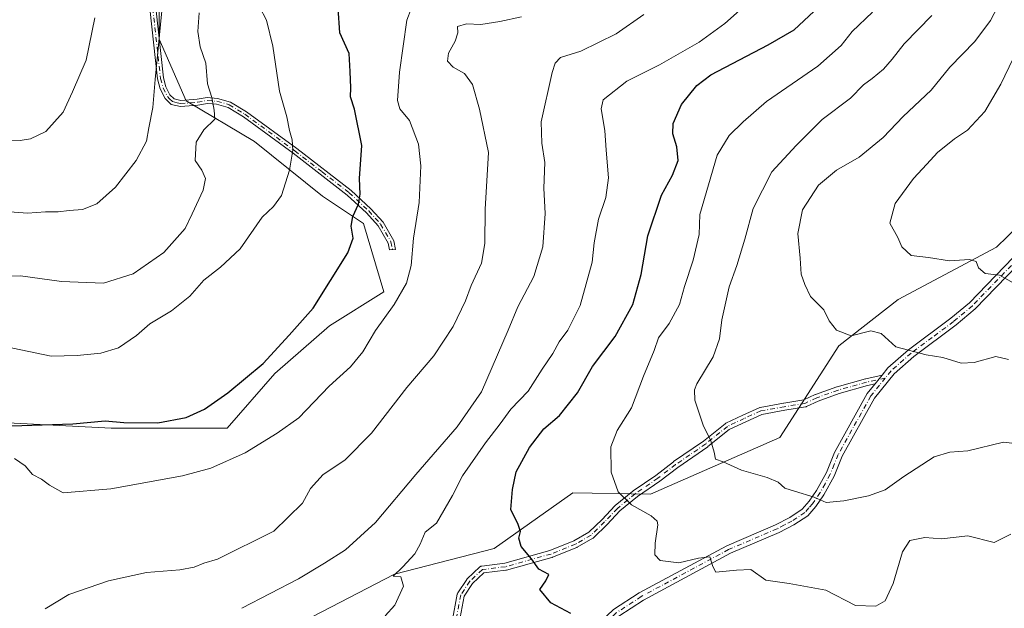
# Model space of a CAD drawing. Units: metres. Extents: x 628342 to 631844, y 4706483 to 4708860.
# Drawn here: x 630322 to 630599, y 4707064 to 4707230 of the extents above; entities that cross this region are included whole.
import ezdxf

# ---------------------------------------------------------------- set-up
doc = ezdxf.new("R2010")
doc.units = ezdxf.units.M
doc.header["$MEASUREMENT"] = 0
doc.linetypes.add('DGN Style 4', pattern=[2.6384748266838614, 1.318413404963828, -0.6592067024819142, 0.001648016756204785, -0.6592067024819142])
for name, color, linetype, lineweight in [('Arbolado forestal CxS', 92, 'Continuous', 0), ('Camino Cxs', 7, 'Continuous', 0), ('Camino eje', 30, 'DGN Style 4', 13), ('Curva de nivel maestra', 30, 'Continuous', 30), ('Curva de nivel normal', 30, 'Continuous', 0), ('Matorral CxS', 135, 'Continuous', 0)]:
    doc.layers.add(name, color=color, linetype=linetype, lineweight=lineweight)

msp = doc.modelspace()

# ---------------------------------------------------------------- linework, layer by layer
at = {"layer": 'Arbolado forestal CxS', "color": 92, "linetype": 'Continuous', "lineweight": 0}
for points in [[(630276.4946999997, 4707096.691500001, 520.3951999999991), (630309.1518999999, 4707116.873500001, 524.4805000000051), (630347.5025000004, 4707114.955700001, 525.5429000000004), (630380.1003000002, 4707114.955900001, 527.286500000002), (630393.5235000001, 4707130.2959, 526.1171000000032), (630408.8636999996, 4707143.718900001, 526.6391000000004), (630424.2049000004, 4707153.3069, 528.8960999999981), (630418.4523, 4707172.481699999, 525.2617000000029), (630406.9474999999, 4707180.151699999, 522.5258000000031), (630387.7719000002, 4707195.492500001, 517.3775000000023), (630368.5972999996, 4707206.997500001, 512.5068000000028), (630360.9276999999, 4707224.2553, 509.7556999999942), (630360.9278999995, 4707245.348300001, 508.7139000000025), (630368.5982999997, 4707258.770099999, 509.2502999999998), (630382.0214999998, 4707266.441299999, 511.7122999999993), (630395.4435000002, 4707279.863100001, 511.7801000000036), (630370.6486999998, 4707278.156099999, 507.686600000001)], [(630360.9278999995, 4707245.348300001, 508.7139000000025), (630360.9276999999, 4707224.2553, 509.7556999999942), (630368.5972999996, 4707206.997500001, 512.5068000000028), (630387.7719000002, 4707195.492500001, 517.3775000000023), (630406.9474999999, 4707180.151699999, 522.5258000000031), (630418.4523, 4707172.481699999, 525.2617000000029), (630424.2049000004, 4707153.3069, 528.8960999999981), (630408.8636999996, 4707143.718900001, 526.6391000000004), (630393.5235000001, 4707130.2959, 526.1171000000032), (630380.1003000002, 4707114.955900001, 527.286500000002), (630347.5025000004, 4707114.955700001, 525.5429000000004), (630309.1518999999, 4707116.873500001, 524.4805000000051)]]:
    msp.add_polyline3d(points, dxfattribs=at)
at = {"layer": 'Camino Cxs', "color": 7, "linetype": 'Continuous', "lineweight": 0, "extrusion": (-0.09599946092426921, -0.1189312599285263, 0.988250706508254), "elevation": -619801.6009550989, "flags": 128}
msp.add_lwpolyline([(-2465874.633088973, 4011229.946959206), (-2465874.633088973, 4011233.186915764)], dxfattribs=at)
msp.add_lwpolyline([(-2465874.633088973, 4011229.946959206), (-2465874.633088973, 4011233.186915764)], dxfattribs=at)
at = {"layer": 'Camino Cxs', "color": 7, "linetype": 'Continuous', "lineweight": 0}
for points in [[(630360.0000999998, 4707233.130100001, 510.5693000000028), (630362.1700999998, 4707213.4301, 511.6045000000013), (630362.8501000004, 4707210.9101, 512.0194000000047), (630364.0000999998, 4707208.640100001, 512.5409999999974), (630365.1801000005, 4707207.4801, 512.7948999999935), (630367.0601000005, 4707207.0101, 513.030700000003), (630371.6401000004, 4707207.380100001, 515.1558999999979), (630374.4501, 4707207.9301, 515.7464999999938), (630377.3800999997, 4707207.6501, 515.8570999999939), (630381.0100999996, 4707206.610099999, 516.539300000004), (630385.5701000001, 4707203.880100001, 517.5084000000061), (630399.6601, 4707193.540100001, 520.627800000002), (630414.9600999998, 4707181.7401, 524.6187999999966), (630420.5100999996, 4707176.610099999, 526.3910999999935), (630423.9501, 4707172.8201, 527.610799999995), (630426.9600999998, 4707167.5801, 529.0243000000046), (630427.4221999999, 4707165.210300001, 529.875), (630425.7481000006, 4707165.040100001, 530.2753999999986), (630425.3701, 4707166.9901, 529.417300000001), (630422.5900999998, 4707171.8301, 527.6425000000017), (630419.3201000001, 4707175.4301, 526.6918000000006), (630413.8800999997, 4707180.460100001, 524.5445999999939), (630398.6501000002, 4707192.200099999, 520.4446000000025), (630384.6401000004, 4707202.4801, 517.2176000000036), (630380.3400999998, 4707205.0601, 516.4336999999941), (630377.0701000001, 4707206.0001, 515.8767999999982), (630374.5301000001, 4707206.2401, 515.5948999999965), (630371.8701, 4707205.720100001, 514.994399999996), (630366.9200999998, 4707205.3201, 512.889599999995), (630364.3300999999, 4707205.960100001, 512.6042000000016), (630362.6300999997, 4707207.640100001, 512.4091000000044), (630361.2801000001, 4707210.3101, 511.7341000000015), (630360.5201000003, 4707213.120100001, 511.1736999999994), (630358.3400999998, 4707232.9301, 509.6919999999955)], [(630360.0000999998, 4707233.130100001, 510.5693000000028), (630362.1700999998, 4707213.4301, 511.6045000000013), (630362.8501000004, 4707210.9101, 512.0194000000047), (630364.0000999998, 4707208.640100001, 512.5409999999974), (630365.1801000005, 4707207.4801, 512.7948999999935), (630367.0601000005, 4707207.0101, 513.030700000003), (630371.6401000004, 4707207.380100001, 515.1558999999979), (630374.4501, 4707207.9301, 515.7464999999938), (630377.3800999997, 4707207.6501, 515.8570999999939), (630381.0100999996, 4707206.610099999, 516.539300000004), (630385.5701000001, 4707203.880100001, 517.5084000000061), (630399.6601, 4707193.540100001, 520.627800000002), (630414.9600999998, 4707181.7401, 524.6187999999966), (630420.5100999996, 4707176.610099999, 526.3910999999935), (630423.9501, 4707172.8201, 527.610799999995), (630426.9600999998, 4707167.5801, 529.0243000000046), (630427.4221999999, 4707165.210300001, 529.875), (630425.7481000006, 4707165.040100001, 530.2753999999986), (630425.3701, 4707166.9901, 529.417300000001), (630422.5900999998, 4707171.8301, 527.6425000000017), (630419.3201000001, 4707175.4301, 526.6918000000006), (630413.8800999997, 4707180.460100001, 524.5445999999939), (630398.6501000002, 4707192.200099999, 520.4446000000025), (630384.6401000004, 4707202.4801, 517.2176000000036), (630380.3400999998, 4707205.0601, 516.4336999999941), (630377.0701000001, 4707206.0001, 515.8767999999982), (630374.5301000001, 4707206.2401, 515.5948999999965), (630371.8701, 4707205.720100001, 514.994399999996), (630366.9200999998, 4707205.3201, 512.889599999995), (630364.3300999999, 4707205.960100001, 512.6042000000016), (630362.6300999997, 4707207.640100001, 512.4091000000044), (630361.2801000001, 4707210.3101, 511.7341000000015), (630360.5201000003, 4707213.120100001, 511.1736999999994), (630358.3400999998, 4707232.9301, 509.6919999999955)], [(630488.7701000003, 4707063.940099999, 551.5923000000039), (630495.9801000003, 4707068.6501, 553.073900000003), (630520.6401000004, 4707081.9101, 556.3086999999941), (630534.3201000001, 4707087.770099999, 557.8696000000054), (630538.3400999998, 4707089.860099999, 558.821299999996), (630541.8300999999, 4707092.130100001, 559.5602999999974), (630543.8201000001, 4707094.4301, 560.0850999999967), (630545.9200999998, 4707097.440099999, 560.6195000000008), (630548.6601, 4707102.4901, 561.2155999999959), (630550.9101, 4707108.0801, 561.7436000000016), (630560.1801000005, 4707124.6801, 562.9309000000068), (630561.9200999998, 4707126.8301, 563.1894999999931), (630562.3666000003, 4707127.383300001, 563.2544999999955), (630564.3777000001, 4707129.8748, 563.7497000000003), (630565.9801000003, 4707131.860099999, 564.1389999999956), (630571.7301000003, 4707136.950099999, 565.3102999999974), (630583.6801000005, 4707145.8301, 567.5724999999948), (630588.9101, 4707150.220100001, 568.6005000000005), (630603.6700999998, 4707165.4101, 572.305600000007)], [(630564.3777000001, 4707129.8748, 563.7497000000003), (630565.9801000003, 4707131.860099999, 564.1389999999956), (630571.7301000003, 4707136.950099999, 565.3102999999974), (630583.6801000005, 4707145.8301, 567.5724999999948), (630588.9101, 4707150.220100001, 568.6005000000005), (630603.6700999998, 4707165.4101, 572.305600000007)], [(630605.3701, 4707163.7401, 572.2651999999945), (630590.5301000001, 4707148.470100001, 568.3377999999939), (630585.1601, 4707143.960100001, 567.343599999993), (630573.2301000003, 4707135.100099999, 565.0421999999963), (630567.7100999998, 4707130.210100001, 564.0072999999975), (630562.1601, 4707123.340100001, 562.9275000000052), (630553.0601000005, 4707107.050100001, 561.6313999999984), (630550.8201000001, 4707101.470100001, 561.2421999999933), (630547.9501, 4707096.190099999, 560.5883000000031), (630545.7001, 4707092.960100001, 560.0503000000026), (630543.4101, 4707090.3201, 559.4386999999988), (630539.5401, 4707087.800100001, 558.573000000004), (630535.3400999998, 4707085.610099999, 557.662599999996), (630521.6801000005, 4707079.7601, 556.0114999999934), (630497.2001, 4707066.600099999, 552.7749999999943), (630490.2500999998, 4707062.0601, 551.3819999999978)], [(630605.3701, 4707163.7401, 572.2651999999945), (630590.5301000001, 4707148.470100001, 568.3377999999939), (630585.1601, 4707143.960100001, 567.343599999993), (630573.2301000003, 4707135.100099999, 565.0421999999963), (630567.7100999998, 4707130.210100001, 564.0072999999975), (630562.1601, 4707123.340100001, 562.9275000000052), (630553.0601000005, 4707107.050100001, 561.6313999999984), (630550.8201000001, 4707101.470100001, 561.2421999999933), (630547.9501, 4707096.190099999, 560.5883000000031), (630545.7001, 4707092.960100001, 560.0503000000026), (630543.4101, 4707090.3201, 559.4386999999988), (630539.5401, 4707087.800100001, 558.573000000004), (630535.3400999998, 4707085.610099999, 557.662599999996), (630521.6801000005, 4707079.7601, 556.0114999999934), (630497.2001, 4707066.600099999, 552.7749999999943), (630490.2500999998, 4707062.0601, 551.3819999999978)], [(630443.3634000003, 4707060.5757, 546.5926000000036), (630444.8185999999, 4707068.248600001, 547.2111000000004), (630444.8513000002, 4707068.375200001, 547.2222999999941), (630444.9003, 4707068.4965, 547.235400000005), (630444.9645999996, 4707068.610300001, 547.250199999995), (630447.4781999999, 4707072.446799999, 547.7942000000039), (630447.5510999998, 4707072.544500001, 547.8107000000019), (630447.6353000002, 4707072.6326, 547.8286999999982), (630451.2072000002, 4707075.939900001, 548.3282999999938), (630451.3296999997, 4707076.036699999, 548.337400000004), (630451.4658000004, 4707076.113299999, 548.3481000000029), (630451.6120999996, 4707076.1677, 548.3601000000053), (630451.7651000004, 4707076.1987, 548.3733999999968), (630458.1730000004, 4707076.983300001, 549.3659000000043), (630470.8788999999, 4707080.52, 551.3714000000036), (630477.6415999997, 4707083.2511, 552.4128000000055), (630481.8400999998, 4707085.668500001, 553.2688000000053), (630485.5686999997, 4707089.2685, 553.9747999999963), (630489.1223999998, 4707093.0854, 554.7786999999954), (630489.1632000003, 4707093.126800001, 554.7906999999977), (630489.2221999997, 4707093.178900001, 554.8068000000058), (630494.2493000004, 4707097.279999999, 556.1766999999963), (630494.2578999996, 4707097.286900001, 556.1782999999997), (630494.3148999996, 4707097.329100001, 556.1880999999995), (630500.6443999996, 4707101.6807, 557.1218999999984), (630505.6518000001, 4707105.5021, 558.062300000005), (630505.6919999998, 4707105.531199999, 558.0696999999927), (630514.1277000001, 4707111.330800001, 560.0574000000051), (630520.1856000006, 4707116.203299999, 561.6331999999966), (630520.2810000004, 4707116.271000001, 561.6511000000028), (630520.3837000001, 4707116.327, 561.668399999995), (630525.1462000003, 4707118.575999999, 562.3718999999984), (630525.1573999999, 4707118.581300001, 562.3733999999968), (630529.7876000004, 4707120.698000001, 562.926099999997), (630529.9046, 4707120.742799999, 562.9401000000071), (630530.0263, 4707120.772700001, 562.9541000000027), (630536.6409, 4707121.963300001, 563.2701999999991), (630536.6608999996, 4707121.966700001, 563.2707999999984), (630542.3376000002, 4707122.8698, 562.9758000000002), (630545.5133999997, 4707124.394099999, 562.9829999999929), (630545.5531000001, 4707124.4121, 562.9824999999983), (630545.6085000001, 4707124.433900001, 562.9815999999992), (630551.6008000001, 4707126.582900001, 562.9226000000053), (630551.6294, 4707126.592700001, 562.9223999999958), (630551.6699000001, 4707126.604900001, 562.9220999999961), (630559.6801000005, 4707128.837300001, 563.312300000005), (630559.7260999996, 4707128.848900001, 563.3165000000008), (630559.7331999998, 4707128.850500001, 563.3171000000002), (630564.3777000001, 4707129.8748, 563.7497000000003), (630562.3666000003, 4707127.383300001, 563.2544999999955), (630560.1907000003, 4707126.9034, 563.1110000000045), (630552.2418000001, 4707124.688100001, 562.8708000000044), (630546.3322999999, 4707122.568700001, 562.8717000000033), (630543.0714999996, 4707121.003599999, 562.8891000000004), (630542.9368000004, 4707120.9506, 562.891300000003), (630542.7959000003, 4707120.917500001, 562.8941999999952), (630536.9851000002, 4707119.993100001, 563.0337000000001), (630530.5045999996, 4707118.8266, 562.9464000000007), (630525.9946, 4707116.764900001, 562.3111000000063), (630521.3449999997, 4707114.5692, 561.6333000000013), (630515.3503000002, 4707109.747500001, 560.1254999999946), (630515.2917, 4707109.704, 560.1094000000012), (630506.8454999998, 4707103.8972, 558.0611999999965), (630501.8381000003, 4707100.075800001, 557.0527000000002), (630501.7978999997, 4707100.046700001, 557.0451999999932), (630495.4817000005, 4707095.704299999, 555.9383999999991), (630490.5395000001, 4707091.6724, 554.7488000000012), (630487.0143999998, 4707087.8862, 553.9052999999985), (630486.9770999998, 4707087.848200001, 553.8991999999998), (630483.1387999998, 4707084.142300001, 553.1022999999988), (630483.0462999997, 4707084.0637, 553.0822999999946), (630482.9450000003, 4707083.9968, 553.0638000000035), (630478.5794000003, 4707081.483200001, 552.242499999993), (630478.4549000004, 4707081.422599999, 552.2214999999997), (630471.5756999999, 4707078.644500001, 551.1731), (630471.5102000004, 4707078.6206, 551.1609000000026), (630471.4693999998, 4707078.608300001, 551.1536999999954), (630458.6370999999, 4707075.036400001, 549.3049000000028), (630458.4903999995, 4707075.007200001, 549.2874000000012), (630452.3289000001, 4707074.252800001, 548.5289000000049), (630449.0839999998, 4707071.248299999, 548.0222999999969), (630446.7465000004, 4707067.680600001, 547.4388000000035), (630445.3386000004, 4707060.2567, 547.1714000000065)], [(630443.3634000003, 4707060.5757, 546.5926000000036), (630444.8185999999, 4707068.248600001, 547.2111000000004), (630444.8513000002, 4707068.375200001, 547.2222999999941), (630444.9003, 4707068.4965, 547.2354999999952), (630444.9645999996, 4707068.610300001, 547.250199999995), (630447.4781999999, 4707072.446799999, 547.7942000000039), (630447.5510999998, 4707072.544500001, 547.8107000000019), (630447.6353000002, 4707072.6326, 547.8286999999982), (630451.2072000002, 4707075.939900001, 548.3282999999938), (630451.3296999997, 4707076.036699999, 548.337400000004), (630451.4658000004, 4707076.113299999, 548.3481000000029), (630451.6120999996, 4707076.1677, 548.3601000000053), (630451.7651000004, 4707076.1987, 548.3733999999968), (630458.1730000004, 4707076.983300001, 549.3659000000043), (630470.8788999999, 4707080.52, 551.3714000000036), (630477.6415999997, 4707083.2511, 552.4128000000055), (630481.8400999998, 4707085.668500001, 553.2688000000053), (630485.5686999997, 4707089.2685, 553.9747999999963), (630489.1223999998, 4707093.0854, 554.7786999999954), (630489.1632000003, 4707093.126800001, 554.7906999999977), (630489.2221999997, 4707093.178900001, 554.8068000000058), (630494.2493000004, 4707097.279999999, 556.1766999999963), (630494.2578999996, 4707097.286900001, 556.1782999999997), (630494.3148999996, 4707097.329100001, 556.1880999999995), (630500.6443999996, 4707101.6807, 557.1218999999984), (630505.6518000001, 4707105.5021, 558.062300000005), (630505.6919999998, 4707105.531199999, 558.0696999999927), (630514.1277000001, 4707111.330800001, 560.0574000000051), (630520.1856000006, 4707116.203299999, 561.6331999999966), (630520.2810000004, 4707116.271000001, 561.6511000000028), (630520.3837000001, 4707116.327, 561.668399999995), (630525.1462000003, 4707118.575999999, 562.3718999999984), (630525.1573999999, 4707118.581300001, 562.3733999999968), (630529.7876000004, 4707120.698000001, 562.926099999997), (630529.9046, 4707120.742900001, 562.9401000000071), (630530.0263, 4707120.772700001, 562.9541000000027), (630536.6409, 4707121.963300001, 563.2701999999991), (630536.6608999996, 4707121.966700001, 563.2707999999984), (630542.3376000002, 4707122.8698, 562.9758000000002), (630545.5133999997, 4707124.394099999, 562.9829999999929), (630545.5531000001, 4707124.4121, 562.9824999999983), (630545.6085000001, 4707124.433900001, 562.9815999999992), (630551.6008000001, 4707126.582900001, 562.9226000000053), (630551.6294, 4707126.592700001, 562.9223999999958), (630551.6699000001, 4707126.604900001, 562.9220999999961), (630559.6801000005, 4707128.837300001, 563.312300000005), (630559.7260999996, 4707128.848900001, 563.3165000000008), (630559.7331999998, 4707128.850500001, 563.3171000000002), (630564.3777000001, 4707129.8748, 563.7497000000003)], [(630562.3666000003, 4707127.383300001, 563.2544999999955), (630560.1907000003, 4707126.9034, 563.1110000000045), (630552.2418000001, 4707124.688100001, 562.8708000000044), (630546.3322999999, 4707122.568700001, 562.8717000000033), (630543.0714999996, 4707121.003599999, 562.8891000000004), (630542.9368000004, 4707120.9506, 562.891300000003), (630542.7959000003, 4707120.917500001, 562.8941999999952), (630536.9851000002, 4707119.993100001, 563.0337000000001), (630530.5045999996, 4707118.8266, 562.9464000000007), (630525.9946, 4707116.764900001, 562.3111000000063), (630521.3449999997, 4707114.5692, 561.6333000000013), (630515.3503000002, 4707109.747500001, 560.1254999999946), (630515.2917, 4707109.704, 560.1094000000012), (630506.8454999998, 4707103.8972, 558.0611999999965), (630501.8381000003, 4707100.075800001, 557.0527000000002), (630501.7978999997, 4707100.046700001, 557.0451999999932), (630495.4817000005, 4707095.704299999, 555.9383999999991), (630490.5395000001, 4707091.6724, 554.7488000000012), (630487.0143999998, 4707087.8862, 553.9052999999985), (630486.9770999998, 4707087.848200001, 553.8991999999998), (630483.1387999998, 4707084.142300001, 553.1022999999988), (630483.0462999997, 4707084.0637, 553.0822999999946), (630482.9450000003, 4707083.9968, 553.0638000000035), (630478.5794000003, 4707081.483200001, 552.242499999993), (630478.4549000004, 4707081.422599999, 552.2214999999997), (630471.5756999999, 4707078.644500001, 551.1731), (630471.5102000004, 4707078.6206, 551.1609000000026), (630471.4693999998, 4707078.608300001, 551.1536999999954), (630458.6370999999, 4707075.036400001, 549.3049000000028), (630458.4903999995, 4707075.007200001, 549.2874000000012), (630452.3289000001, 4707074.252800001, 548.5289000000049), (630449.0839999998, 4707071.248299999, 548.0222999999969), (630446.7465000004, 4707067.680600001, 547.4388000000035), (630445.3386000004, 4707060.2567, 547.1714000000065)], [(630475.5201000003, 4707051.020099999, 548.3236000000034), (630477.5500999996, 4707052.6801, 548.6125000000029), (630485.0201000003, 4707060.440099999, 550.7094999999972), (630488.7701000003, 4707063.940099999, 551.5923000000039), (630495.9801000003, 4707068.6501, 553.073900000003), (630520.6401000004, 4707081.9101, 556.3086999999941), (630534.3201000001, 4707087.770099999, 557.8696000000054), (630538.3400999998, 4707089.860099999, 558.821299999996), (630541.8300999999, 4707092.130100001, 559.5602999999974), (630543.8201000001, 4707094.4301, 560.0850999999967), (630545.9200999998, 4707097.440099999, 560.6195000000008), (630548.6601, 4707102.4901, 561.2155999999959), (630550.9101, 4707108.0801, 561.7436000000016), (630560.1801000005, 4707124.6801, 562.9309000000068), (630561.9200999998, 4707126.8301, 563.1894999999931), (630562.3666000003, 4707127.383300001, 563.2544999999955)]]:
    msp.add_polyline3d(points, dxfattribs=at)
at = {"layer": 'Camino eje', "color": 30, "linetype": 'DGN Style 4', "lineweight": 13}
for points in [[(630359.1700999998, 4707233.030099999, 510.132700000002), (630361.3450999996, 4707213.2751, 511.3858000000037), (630362.0651000004, 4707210.610099999, 511.8597000000009), (630363.3151000004, 4707208.140100001, 512.4587000000029), (630363.9051000001, 4707207.5601, 512.607600000003), (630364.7550999997, 4707206.720100001, 512.6962000000058), (630366.0500999996, 4707206.4001, 512.851999999999), (630366.9901000002, 4707206.165100001, 512.9594999999972), (630371.7550999997, 4707206.550100001, 515.077099999995), (630374.4901000002, 4707207.085100001, 515.6635999999999), (630377.2251000004, 4707206.825099999, 515.8628000000026), (630380.6750999996, 4707205.835100001, 516.482799999998), (630382.9550999999, 4707204.470100001, 516.8839000000007), (630385.1051000003, 4707203.1801, 517.3588000000018), (630399.1551000001, 4707192.870100001, 520.5048999999999), (630406.7701000003, 4707187.0001, 522.5669999999955), (630414.4200999998, 4707181.100099999, 524.5788999999932), (630419.9151, 4707176.020099999, 526.5201999999991), (630423.2701000003, 4707172.325099999, 527.5746999999974), (630426.1651, 4707167.2851, 529.1998000000021), (630426.5551000005, 4707165.2851, 530.0099999999948), (630426.5861000001, 4707165.125299999, 530.0717000000004)], [(630604.5201000003, 4707164.575099999, 572.263300000006), (630589.7200999996, 4707149.345100001, 568.4615000000049), (630584.4200999998, 4707144.895099999, 567.4475999999995), (630578.4550999999, 4707140.465100001, 566.386599999998), (630572.4801000003, 4707136.0251, 565.1708000000071), (630566.8450999996, 4707131.0351, 564.0721000000049), (630565.2340000002, 4707129.0397, 563.681500000006)], [(630565.2340000002, 4707129.0397, 563.681500000006), (630559.9485999999, 4707127.874, 563.1978999999993), (630551.9384000005, 4707125.641600001, 562.8959999999934), (630545.9461000003, 4707123.4926, 562.923299999995), (630542.6387999998, 4707121.905099999, 562.9165999999968), (630536.8180000001, 4707120.9791, 563.156099999993), (630530.2034, 4707119.7885, 562.9409000000014), (630525.5732000005, 4707117.671800001, 562.3252000000066), (630520.8107000003, 4707115.422800001, 561.6353999999993), (630514.7252000002, 4707110.528000001, 560.0847000000067), (630506.2585000005, 4707104.7072, 558.0625), (630501.2313999999, 4707100.8707, 557.0850000000064), (630494.8814000003, 4707096.505100001, 556.0540000000037), (630489.8542999999, 4707092.403999999, 554.7603999999993), (630486.2824999997, 4707088.567600001, 553.9449000000022), (630482.4460000005, 4707084.863399999, 553.1889999999985), (630478.0804000003, 4707082.3498, 552.3144999999931), (630471.2012, 4707079.571699999, 551.2715000000027), (630458.3689000001, 4707075.9998, 549.3312000000005), (630451.8865999999, 4707075.2061, 548.4281000000046), (630448.3147, 4707071.898800001, 547.9110999999976), (630445.8010999998, 4707068.0623, 547.3326999999991), (630444.3459000001, 4707060.389400001, 546.8769999999931)], [(630565.2340000002, 4707129.0397, 563.681500000006), (630563.6228999998, 4707127.044299999, 563.3089999999938), (630561.1700999998, 4707124.0101, 562.9284000000043), (630551.9851000002, 4707107.565099999, 561.662599999996), (630550.8601000002, 4707104.770099999, 561.4805999999953), (630549.7401000002, 4707101.9801, 561.2226999999984), (630548.3051000005, 4707099.340100001, 560.9272999999957), (630546.9351000005, 4707096.815099999, 560.5926000000036), (630544.7600999996, 4707093.6951, 560.0587999999989), (630543.7651000004, 4707092.545100001, 559.798299999995), (630542.6201, 4707091.225099999, 559.499800000005), (630538.9401000004, 4707088.8301, 558.6858000000066), (630536.8400999998, 4707087.735099999, 558.1637999999948), (630534.8300999999, 4707086.690099999, 557.7532000000066), (630521.1601, 4707080.835100001, 556.1603000000032), (630496.5900999998, 4707067.6251, 552.8736000000063), (630489.5100999996, 4707063.0001, 551.459400000007), (630485.8551000003, 4707059.590100001, 550.5927999999985), (630478.3601000002, 4707051.8051, 548.4809999999999), (630477.3450999996, 4707050.975099999, 548.2516999999935), (630475.9401000004, 4707049.895099999, 548.0019999999931), (630475.0778999999, 4707049.4419, 547.8542000000016)]]:
    msp.add_polyline3d(points, dxfattribs=at)
at = {"layer": 'Curva de nivel maestra', "color": 30, "linetype": 'Continuous', "lineweight": 30, "flags": 128}
for points, elevation in [([(630319.3899999997, 4707115.5601), (630336.6299999999, 4707116.120100001), (630345.7999999998, 4707116.960100001), (630350.9800000006, 4707116.4901), (630360.5899999999, 4707116.460100001), (630368.5899999999, 4707117.9801), (630373.75, 4707120.3201), (630380.2599999999, 4707124.8301), (630390.2000000002, 4707133.0801), (630397.5300000003, 4707141.0801), (630404.2400000002, 4707148.630100001), (630414, 4707164.2301), (630415.54, 4707168.3301), (630415, 4707171.700099999), (630415.4199999999, 4707174.4001), (630417.0800000001, 4707177.9301), (630417.5, 4707180.720100001), (630417.3399999999, 4707185.110099999), (630417.9900000002, 4707194.4301), (630415.9400000004, 4707204.620100001), (630414.7599999999, 4707208.090100001), (630414.9000000004, 4707210.5801), (630414.7199999997, 4707215.2301), (630414.4000000004, 4707220.280099999), (630411.7599999999, 4707226.030099999), (630411.3399999999, 4707233.0001)], 525.0000000000001), ([(630476.79, 4707062.8201), (630471.1799999997, 4707065.860099999), (630468.0300000003, 4707069.610099999), (630469.7300000006, 4707072.020099999), (630470.5599999997, 4707073.840100001), (630467.7599999999, 4707075.300100001), (630465.7100000001, 4707078.170100001), (630462.8300000001, 4707081.690099999), (630462.1600000003, 4707084.020099999), (630462.6299999999, 4707085.9001), (630461.9600000001, 4707087.8301), (630459.8700000001, 4707092.120100001), (630460.3399999999, 4707097.6601), (630461.4199999999, 4707102.670100001), (630465.1200000001, 4707109.5001), (630469.2100000001, 4707114.780099999), (630473.54, 4707118.540100001), (630478.6799999997, 4707124.890100001), (630482.8399999999, 4707132.2601), (630489.2699999996, 4707140.720100001), (630494.1699999999, 4707149.710100001), (630496.5599999997, 4707158.140100001), (630498.4000000004, 4707168.970100001), (630502.3200000003, 4707180.450099999), (630505.3399999999, 4707186.0601), (630506.9800000006, 4707190.1501), (630506.6299999999, 4707194.0601), (630505.4699999997, 4707197.690099999), (630505.5199999996, 4707200.5601), (630507.9299999997, 4707205.9001), (630512.2300000006, 4707211.220100001), (630516.1100000005, 4707214.2401), (630532.2699999996, 4707222.7401), (630539.5800000001, 4707226.950099999), (630545.0899999999, 4707232.100099999)], 550)]:
    msp.add_lwpolyline(points, dxfattribs=dict(at, elevation=elevation))
at = {"layer": 'Curva de nivel normal', "color": 30, "linetype": 'Continuous', "lineweight": 0, "flags": 128}
for points, elevation in [([(630424.5, 4707062.170100001), (630427.2400000002, 4707065.1601), (630429.7100000001, 4707070.540100001), (630428.9100000003, 4707073.200099999), (630426.7599999999, 4707073.300100001), (630429.4699999997, 4707075.920100001), (630432.9000000004, 4707079.5801), (630434.4100000003, 4707082.350099999), (630435.75, 4707085.690099999), (630438.9699999997, 4707088.2601), (630443.4400000004, 4707095.9801), (630446.3399999999, 4707101.590100001), (630452.7400000002, 4707110.780099999), (630456.9299999997, 4707116.1601), (630459.8799999999, 4707120.270099999), (630464.7800000003, 4707125.380100001), (630468.6600000003, 4707131.530099999), (630471.75, 4707135.9001), (630473.4600000001, 4707139.170100001), (630475.9000000004, 4707142.5101), (630479.3700000001, 4707149.470100001), (630482.7800000003, 4707161.640100001), (630483.2999999998, 4707167.030099999), (630484.5300000003, 4707173.700099999), (630486.6200000001, 4707179.770099999), (630487.3399999999, 4707185.340100001), (630486.6699999999, 4707193.110099999), (630486.3499999996, 4707198.6501), (630485.2800000003, 4707204.670100001), (630485.8300000001, 4707207.190099999), (630492.54, 4707212.5001), (630501.6900000004, 4707217.040100001), (630512.8700000001, 4707223.440099999), (630520.0700000003, 4707228.700099999), (630531.79, 4707239.1801)], 545), ([(630599.9299999997, 4707134.270099999), (630596.3099999997, 4707135.0601), (630590.2199999997, 4707133.4101), (630586.5499999998, 4707133.2501), (630581.4400000004, 4707134.7601), (630576.7599999999, 4707135.550100001), (630568.2400000002, 4707137.850099999), (630564.0300000003, 4707141.5101), (630561.1399999997, 4707142.290100001), (630555.6799999997, 4707140.9001), (630551.54, 4707142.470100001), (630549.4600000001, 4707145.120100001), (630547.9400000004, 4707148.200099999), (630544.2100000001, 4707151.940099999), (630542.5599999997, 4707155.3201), (630541.5300000003, 4707158.270099999), (630541.2699999996, 4707162.700099999), (630540.6600000003, 4707169.700099999), (630541.9299999997, 4707176.360099999), (630546.4900000002, 4707183.280099999), (630551.5300000003, 4707187.450099999), (630557.8799999999, 4707191.090100001), (630564.6500000004, 4707196.690099999), (630570.2800000003, 4707202.5701), (630578.1200000001, 4707209.9301), (630583.4100000003, 4707216.420100001), (630590.4600000001, 4707223.6501), (630594.8499999996, 4707229.5101), (630600.0700000003, 4707239.700099999)], 565), ([(630316.3899999997, 4707175.960100001), (630323.9500000002, 4707175.360099999), (630328.9800000006, 4707175.720100001), (630332.5899999999, 4707175.7301), (630335.6600000003, 4707176.1601), (630339.3799999999, 4707176.440099999), (630343.4299999997, 4707177.960100001), (630348.6600000003, 4707182.710100001), (630354.5199999996, 4707190.190099999), (630357.4199999999, 4707195.5701), (630358.0300000003, 4707199.350099999), (630359.1900000004, 4707205.120100001), (630359.8799999999, 4707212.9801), (630361.9800000006, 4707235.1601)], 510), ([(630320.2400000002, 4707106.370100001), (630323.2199999997, 4707104.3201), (630325.3600000005, 4707101.9301), (630327.8200000003, 4707100.5801), (630330.0800000001, 4707098.950099999), (630333.9800000006, 4707096.800100001), (630347.3200000003, 4707097.850099999), (630367.5300000003, 4707101.530099999), (630375.5300000003, 4707103.6801), (630385.2000000002, 4707108.0101), (630394.2000000002, 4707113.540100001), (630400.2599999999, 4707117.8301), (630408.75, 4707126.7601), (630414.7699999996, 4707132.200099999), (630418.2699999996, 4707136.4001), (630421.8200000003, 4707142.360099999), (630427.0899999999, 4707149.700099999), (630430.5300000003, 4707155.700099999), (630431.8799999999, 4707160.700099999), (630432.54, 4707168.360099999), (630434.0700000003, 4707178.360099999), (630434.5599999997, 4707188.700099999), (630433.8799999999, 4707194.7501), (630431.4100000003, 4707201.4001), (630428.6900000004, 4707204.720100001), (630428.0499999998, 4707207.020099999), (630428.5300000003, 4707215.0001), (630430.5899999999, 4707229.630100001), (630433.0800000001, 4707236.110099999)], 530), ([(630312.1900000004, 4707157.690099999), (630321.9299999997, 4707157.7401), (630333.4400000004, 4707156.190099999), (630345.2699999996, 4707155.690099999), (630353.6600000003, 4707158.3101), (630362.3099999997, 4707164.300100001), (630368.2300000006, 4707171.030099999), (630370.2400000002, 4707175.1801), (630373.3700000001, 4707181.8201), (630374.0199999996, 4707185.120100001), (630372.9299999997, 4707187.4901), (630371.1100000005, 4707190.210100001), (630371.3499999996, 4707195.300100001), (630373.5599999997, 4707198.8201), (630376.5999999996, 4707201.8201), (630376.4699999997, 4707204.360099999), (630375.79, 4707207.870100001), (630374.5899999999, 4707211.720100001), (630374.1100000005, 4707217.540100001), (630372.5099999999, 4707222.120100001), (630371.8300000001, 4707226.4001), (630372.25, 4707231.700099999)], 515), ([(630315.7100000001, 4707138.2601), (630330.5999999996, 4707135.200099999), (630337.8700000001, 4707135.3301), (630344.5300000003, 4707136.0601), (630349.5300000003, 4707137.540100001), (630354.5599999997, 4707141.030099999), (630358.29, 4707144.2301), (630364.3899999997, 4707147.940099999), (630369.5599999997, 4707152.030099999), (630373.5300000003, 4707156.550100001), (630378.2400000002, 4707160.200099999), (630383.7800000003, 4707165.360099999), (630389.9699999997, 4707174.210100001), (630393.1399999997, 4707177.280099999), (630395.3300000001, 4707180.370100001), (630397.6299999999, 4707187.5001), (630398.5800000001, 4707193.0601), (630398.3799999999, 4707196.0101), (630397.6299999999, 4707198.5701), (630396.8600000005, 4707202.420100001), (630394.8399999999, 4707209.700099999), (630392.9199999999, 4707222.360099999), (630391.1699999999, 4707229.640100001), (630389.1600000003, 4707233.4101)], 520), ([(630561.6500000004, 4707231.880100001), (630555.8799999999, 4707226.450099999), (630552.8099999997, 4707222.540100001), (630546.2599999999, 4707216.7301), (630531.8099999997, 4707206.780099999), (630525.2100000001, 4707201.0701), (630521.2800000003, 4707197.2501), (630517.9400000004, 4707191.640100001), (630513.0999999996, 4707175.030099999), (630512.8399999999, 4707169.390100001), (630511.2000000002, 4707162.130100001), (630508.79, 4707154.720100001), (630507.3499999996, 4707149.700099999), (630504.4199999999, 4707144.360099999), (630501.4400000004, 4707140.300100001), (630500.1900000004, 4707136.7401), (630497.1900000004, 4707129.520099999), (630493.8200000003, 4707120.620100001), (630489.7999999998, 4707114.270099999), (630488.04, 4707109.710100001), (630488.1299999999, 4707102.5701), (630490.1100000005, 4707097.050100001), (630493.8300000001, 4707093.380100001), (630499.3300000001, 4707090.340100001), (630501.0800000001, 4707088.8301), (630501.2599999999, 4707087.7401), (630500.4500000002, 4707082.620100001), (630500.3600000005, 4707079.340100001), (630501.8700000001, 4707077.770099999), (630507.1600000003, 4707077.100099999), (630512.7100000001, 4707078.390100001), (630515.8600000005, 4707078.800100001), (630516.6900000004, 4707076.020099999), (630517.5700000003, 4707074.5001), (630523.4100000003, 4707075.0601), (630527.4000000004, 4707075.220100001), (630531.5899999999, 4707072.200099999), (630538.2100000001, 4707071.3101), (630548.54, 4707069.380100001), (630556.8799999999, 4707065.100099999), (630562.5499999998, 4707064.890100001), (630565.2199999997, 4707066.380100001), (630567.4400000004, 4707071.3201), (630570.1100000005, 4707080.200099999), (630572.1100000005, 4707083.3301), (630576.3899999997, 4707084.2401), (630581.0700000003, 4707083.870100001), (630588.5, 4707084.640100001), (630595.8200000003, 4707082.8301), (630600.5899999999, 4707085.110099999)], 554.9999999999999), ([(630310.6399999997, 4707195.9001), (630321.8600000005, 4707195.800100001), (630324.7999999998, 4707196.2601), (630329.0999999996, 4707198.3101), (630333.9199999999, 4707203.7601), (630336.5800000001, 4707209.5101), (630340.4400000004, 4707218.360099999), (630342.9000000004, 4707230.3301)], 505), ([(630328.9000000004, 4707064.170100001), (630335.5300000003, 4707068.200099999), (630346.7000000002, 4707072.040100001), (630357.3700000001, 4707074.340100001), (630366.8200000003, 4707075.0801), (630370.8200000003, 4707075.840100001), (630373.4800000006, 4707077.040100001), (630377.3399999999, 4707078.130100001), (630393.25, 4707086.020099999), (630401.2800000003, 4707093.880100001), (630403.5, 4707098.020099999), (630407.1399999997, 4707101.9301), (630413.2300000006, 4707105.9801), (630420.7199999997, 4707113.530099999), (630430.6600000003, 4707126.4001), (630438.2000000002, 4707135.2601), (630443.6500000004, 4707143.530099999), (630447.1500000004, 4707150.7401), (630448.7400000002, 4707155.030099999), (630451.6299999999, 4707161.360099999), (630452.54, 4707166.850099999), (630452.6399999997, 4707176.540100001), (630453.5800000001, 4707192.4001), (630451.0800000001, 4707204.590100001), (630449.1200000001, 4707211.530099999), (630446.8799999999, 4707214.670100001), (630443.6399999997, 4707216.4001), (630442.0599999997, 4707218.090100001), (630442.3300000001, 4707220.360099999), (630444.2699999996, 4707223.700099999), (630444.9600000001, 4707226.030099999), (630444.9199999999, 4707227.850099999), (630447.3799999999, 4707228.640100001), (630451.4900000002, 4707228.380100001), (630456.7599999999, 4707229.2301), (630462.9000000004, 4707230.520099999)], 535.0000000000001), ([(630384.2300000006, 4707064.3101), (630400.2000000002, 4707072.620100001), (630407.5, 4707076.9801), (630413.4199999999, 4707080.710100001), (630421.8099999997, 4707088.460100001), (630433.1699999999, 4707101.880100001), (630444.7999999998, 4707115.360099999), (630451.6600000003, 4707125.140100001), (630454.6600000003, 4707132.130100001), (630459.1200000001, 4707142.470100001), (630461.8200000003, 4707149.030099999), (630466.3700000001, 4707157.600099999), (630468.9400000004, 4707165.960100001), (630469.54, 4707175.2601), (630469.2199999997, 4707182.360099999), (630469.4100000003, 4707189.610099999), (630468.6399999997, 4707195.050100001), (630468.4199999999, 4707201.090100001), (630471.5199999996, 4707214.9301), (630472.3300000001, 4707217.5001), (630473.9000000004, 4707219.1501), (630479.5499999998, 4707220.890100001), (630489.5599999997, 4707225.8301), (630497.3099999997, 4707231.220100001)], 540), ([(630607.9199999999, 4707109.840100001), (630598.4699999997, 4707110.9801), (630588.4600000001, 4707108.540100001), (630583.4100000003, 4707108.200099999), (630578.9699999997, 4707106.860099999), (630570.4100000003, 4707101.380100001), (630565.2199999997, 4707097.6501), (630560.5499999998, 4707095.940099999), (630553.54, 4707094.5001), (630548.6299999999, 4707094.090100001), (630545.2100000001, 4707095.5601), (630539.7199999997, 4707097.200099999), (630537.0099999999, 4707098.110099999), (630535.1200000001, 4707099.7401), (630532.0199999996, 4707101.0601), (630524.8200000003, 4707103.110099999), (630519.6600000003, 4707105.520099999), (630517.4299999997, 4707106.2401), (630517.0999999996, 4707108.200099999), (630516.2000000002, 4707111.340100001), (630513.9699999997, 4707115.790100001), (630511.6699999999, 4707122.840100001), (630511.5199999996, 4707125.710100001), (630512.2599999999, 4707127.360099999), (630516.8300000001, 4707135.030099999), (630518.5899999999, 4707140.030099999), (630519.2300000006, 4707145.360099999), (630521.3300000001, 4707154.700099999), (630523.4900000002, 4707160.700099999), (630525.7000000002, 4707168.030099999), (630528.0999999996, 4707176.700099999), (630533.3099999997, 4707187.030099999), (630540.2000000002, 4707194.360099999), (630547.4400000004, 4707201.700099999), (630555.4900000002, 4707207.700099999), (630559.0800000001, 4707211.4901), (630561.5, 4707213.220100001), (630564.7100000001, 4707215.890100001), (630567.1799999997, 4707218.620100001), (630570.5899999999, 4707222.9801), (630578.3200000003, 4707230.920100001)], 560), ([(630601.2000000002, 4707155.780099999), (630597.3600000005, 4707157.9101), (630593.3399999999, 4707158.440099999), (630591.4400000004, 4707160.030099999), (630590.8300000001, 4707161.800100001), (630588.9400000004, 4707162.370100001), (630583.3300000001, 4707162.0101), (630577.3600000005, 4707162.920100001), (630572.4699999997, 4707163.450099999), (630569.8899999997, 4707165.870100001), (630568.7999999998, 4707168.5701), (630566.5199999996, 4707172.5801), (630568.0199999996, 4707178.140100001), (630573.1600000003, 4707185.140100001), (630576.9600000001, 4707189.130100001), (630579.8899999997, 4707192.420100001), (630584.6600000003, 4707196.2401), (630588.3300000001, 4707198.7301), (630593.1900000004, 4707203.960100001), (630597.7699999996, 4707211.600099999), (630601.2000000002, 4707218.8301)], 569.9999999999999)]:
    msp.add_lwpolyline(points, dxfattribs=dict(at, elevation=elevation))
at = {"layer": 'Matorral CxS', "color": 135, "linetype": 'Continuous', "lineweight": 0}
for points in [[(630276.4946999997, 4707096.691500001, 520.3951999999991), (630309.1518999999, 4707116.873500001, 524.4805000000051), (630347.5025000004, 4707114.955700001, 525.5429000000004), (630380.1003000002, 4707114.955900001, 527.286500000002), (630393.5235000001, 4707130.2959, 526.1171000000032), (630408.8636999996, 4707143.718900001, 526.6391000000004), (630424.2049000004, 4707153.3069, 528.8960999999981), (630418.4523, 4707172.481699999, 525.2617000000029), (630406.9474999999, 4707180.151699999, 522.5258000000031), (630387.7719000002, 4707195.492500001, 517.3775000000023), (630368.5972999996, 4707206.997500001, 512.5068000000028), (630360.9276999999, 4707224.2553, 509.7556999999942), (630360.9278999995, 4707245.348300001, 508.7139000000025), (630368.5982999997, 4707258.770099999, 509.2502999999998), (630382.0214999998, 4707266.441299999, 511.7122999999993), (630395.4435000002, 4707279.863100001, 511.7801000000036), (630370.6486999998, 4707278.156099999, 507.686600000001)], [(630731.2695000004, 4707279.452299999, 592.6015000000043), (630719.5673000002, 4707266.5955, 592.3965000000027), (630700.3400999998, 4707244.4395, 591.2292000000016), (630682.7587000001, 4707230.1077, 588.5936999999976), (630675.9216999998, 4707227.176700001, 587.8193000000028), (630652.4804999996, 4707208.9365, 581.9585999999981), (630615.0393000003, 4707183.8575, 574.6535000000003), (630596.4829000002, 4707165.7795, 571.676099999997), (630568.8088999996, 4707151.123299999, 567.6674000000058), (630552.2046999997, 4707138.0943, 564.6272999999928), (630535.6003000002, 4707112.363299999, 562.4701999999961), (630499.1363000004, 4707096.4045, 556.2773000000016), (630477.3233000003, 4707096.7293, 552.7848999999987), (630455.1841000002, 4707081.0953, 548.8695000000008), (630427.1853, 4707073.930299999, 544.514599999995), (630391.3721000003, 4707055.3651, 542.1542999999947), (630375.4190999996, 4707052.108100001, 541.7747999999992), (630359.7922999999, 4707052.4331, 540.5372000000061), (630347.8213000001, 4707049.039100001, 539.0062000000034), (630321.7270999998, 4707036.838099999, 534.9073000000062)], [(630309.1518999999, 4707116.873500001, 524.4805000000051), (630347.5025000004, 4707114.955700001, 525.5429000000004), (630380.1003000002, 4707114.955900001, 527.286500000002), (630393.5235000001, 4707130.2959, 526.1171000000032), (630408.8636999996, 4707143.718900001, 526.6391000000004), (630424.2049000004, 4707153.3069, 528.8960999999981), (630418.4523, 4707172.481699999, 525.2617000000029), (630406.9474999999, 4707180.151699999, 522.5258000000031), (630387.7719000002, 4707195.492500001, 517.3775000000023), (630368.5972999996, 4707206.997500001, 512.5068000000028), (630360.9276999999, 4707224.2553, 509.7556999999942), (630360.9278999995, 4707245.348300001, 508.7139000000025)], [(630615.0393000003, 4707183.8575, 574.6535000000003), (630596.4829000002, 4707165.7795, 571.676099999997), (630568.8088999996, 4707151.123299999, 567.6674000000058), (630552.2046999997, 4707138.0943, 564.6272999999928), (630535.6003000002, 4707112.363299999, 562.4701999999961), (630499.1363000004, 4707096.4045, 556.2773000000016), (630477.3233000003, 4707096.7293, 552.7848999999987), (630455.1841000002, 4707081.0953, 548.8695000000008), (630427.1853, 4707073.930299999, 544.514599999995), (630391.3721000003, 4707055.3651, 542.1542999999947), (630375.4190999996, 4707052.108100001, 541.7747999999992), (630359.7922999999, 4707052.4331, 540.5372000000061), (630347.8213000001, 4707049.039100001, 539.0062000000034), (630321.7270999998, 4707036.838099999, 534.9073000000062), (630307.7726999996, 4707059.6029, 533.4017000000022)], [(630431.4867000004, 4706949.303900001, 525.0040000000008), (630420.4451000001, 4706965.2347, 527.6524000000063), (630409.6754999999, 4706976.0955, 531.2427000000025), (630393.2818999998, 4706996.8235, 539.1889999999985), (630378.1262999997, 4707018.2533, 547.8187000000034), (630368.8284999998, 4707025.381100001, 545.8763999999937), (630357.9319000002, 4707026.7031, 541.524900000004), (630342.7938999999, 4707023.985099999, 537.0130000000064), (630327.9499000004, 4707027.6391, 534.2029999999941), (630321.7270999998, 4707036.838099999, 534.9073000000062), (630347.8213000001, 4707049.039100001, 539.0062000000034), (630359.7922999999, 4707052.4331, 540.5372000000061), (630375.4190999996, 4707052.108100001, 541.7747999999992), (630391.3721000003, 4707055.3651, 542.1542999999947), (630427.1853, 4707073.930299999, 544.514599999995), (630455.1841000002, 4707081.0953, 548.8695000000008), (630477.3233000003, 4707096.7293, 552.7848999999987), (630499.1363000004, 4707096.4045, 556.2773000000016), (630535.6003000002, 4707112.363299999, 562.4701999999961), (630552.2046999997, 4707138.0943, 564.6272999999928), (630568.8088999996, 4707151.123299999, 567.6674000000058), (630596.4829000002, 4707165.7795, 571.676099999997), (630615.0393000003, 4707183.8575, 574.6535000000003)]]:
    msp.add_polyline3d(points, dxfattribs=at)

doc.saveas('drawing.dxf')
